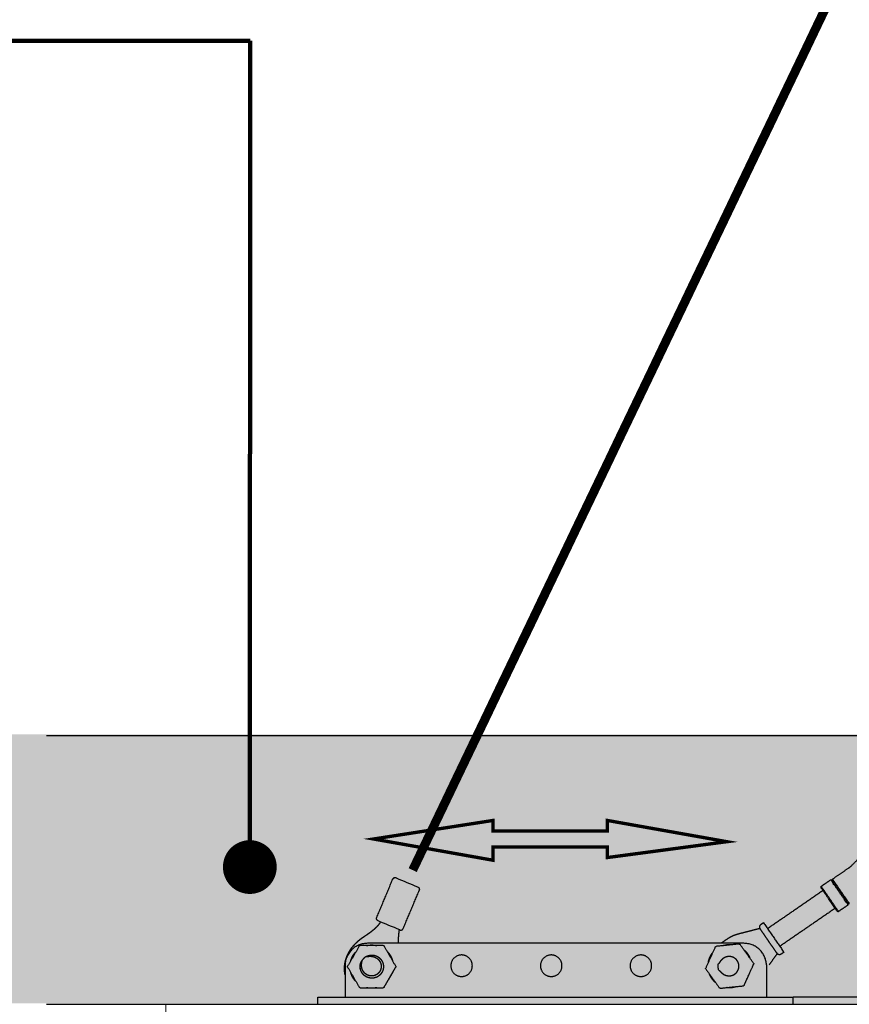
# Model space of a CAD drawing. Extents: x 0 to 66357, y -11663 to 14850.
# Drawn here: x 12430 to 13355, y 5074 to 6173 of the extents above; entities that cross this region are included whole.
import ezdxf

# ---------------------------------------------------------------- set-up
doc = ezdxf.new("R2010")
doc.units = 0
doc.header["$MEASUREMENT"] = 0
doc.linetypes.add('HIDDEN2', pattern=[0.1875, 0.125, -0.0625])
doc.layers.get('0').update_dxf_attribs({"linetype": 'CONTINUOUS'})
for name, color, linetype in [('G_로프', 150, 'CONTINUOUS'), ('G_지시선', 4, 'CONTINUOUS'), ('G_콘크리트', 6, 'CONTINUOUS')]:
    doc.layers.add(name, color=color, linetype=linetype)
doc.styles.get("Standard").update_dxf_attribs({"font": 'gulim.ttc'})
doc.dimstyles.get("Standard").update_dxf_attribs({"dimtxt": 0.18, "dimasz": 0.18, "dimexe": 0.18, "dimexo": 0.0625, "dimgap": 0.09, "dimtad": 0, "dimtih": 1, "dimtoh": 1, "dimdec": 4, "dimzin": 0, "dimdsep": 46, "dimtxsty": 'Standard', "dimcen": 0.09, "dimadec": 0, "dimazin": 0, "dimtfac": 1, "dimtdec": 4, "dimtofl": 0, "dimtmove": 0, "dimatfit": 3, "dimfxl": 1, "dimtolj": 1, "dimtzin": 0, "dimarcsym": 0})
pattern_1 = [(37.5, (-20676.19, 17641.23), (-3.14967, 96.34119), [0, -76, 0, -85, 0, -81.25]), (7.5, (-20676.19, 17641.23), (88.48884, 141.1073), [0, -41, 0, -68.5, 0, -26.25]), (327.5, (-20737.69, 17641.23), (155.7071, 0.28295), [0, -25, 0, -90, 0, -117.5]), (317.5, (-20737.69, 17641.23), (150.30633, 43.8838), [0, -12.5, 0, -59, 0, -67.5])]

# ---------------------------------------------------------------- blocks, each defined once
blk = doc.blocks.new('G$C4D907926')
for p, q in [((78.5, 27.2), (83.8, 36.3)), ((500.2, 43.9), (500.2, 8)), ((0, 0), (2082, 0))]:
    blk.add_line(p, q)
for points, weights, degree, knots in [([(574, 139.7), (583.1, 145.9), (592.2, 152.2), (593.7, 153.3), (595.1, 154.6), (602.5, 162.1), (609.8, 169.6), (611.6, 171.4), (613.7, 172.9), (618.8, 176.4), (623.9, 180), (636.3, 188.5), (648.7, 197), (653.8, 200.5), (658.9, 204), (661, 205.5), (663.3, 206.5), (673, 210.7), (682.6, 214.9), (684.3, 215.7), (685.9, 216.7), (695, 223), (704.1, 229.3)], [1, 1, 1, 0.995413744858, 1, 1, 1, 0.995413744857, 1, 1, 1, 1, 1, 1, 1, 0.995413744858, 1, 1, 1, 0.995413744858, 1, 1, 1], 2, [69.180013, 69.180013, 69.180013, 91.257931, 91.257931, 95.090325, 95.090325, 116.0972, 116.0972, 121.155961, 121.155961, 133.618812, 133.618812, 163.618812, 163.618812, 176.081664, 176.081664, 181.140424, 181.140424, 202.147299, 202.147299, 205.979693, 205.979693, 228.057611, 228.057611, 228.057611]), ([(591.3, 110.9), (591.3, 110.9), (581.7, 124.9), (572, 138.9), (572, 138.9)], [0.995459297023, 0.707106781187, 1, 0.707106781187, 1], 2, [3.129321, 3.129321, 3.129321, 4.706253, 4.706253, 6.283185, 6.283185, 6.283185]), ([(592.7, 112.5), (592.7, 112.5), (583.3, 126.1), (574, 139.7), (574, 139.7)], [0.995459297023, 0.707106781187, 1, 0.707106781187, 1], 2, [3.129321, 3.129321, 3.129321, 4.706253, 4.706253, 6.283185, 6.283185, 6.283185]), ([(111.2, 131), (112.4, 130.5), (112.9, 129.3), (113.3, 128.2), (112.9, 127)], [1, 0.923879999734, 1, 0.923879065286, 1], 2, [0, 0, 0, 2.356203, 2.356203, 4.712399, 4.712399, 4.712399]), ([(579.2, 103.8), (579.2, 103.8), (570.2, 117), (561.1, 130.2), (561.1, 130.2)], [0.995459297023, 0.707106781187, 1, 0.707106781187, 1], 2, [3.129321, 3.129321, 3.129321, 4.706253, 4.706253, 6.283185, 6.283185, 6.283185]), ([(580.6, 103.6), (580.6, 103.6), (571, 117.6), (561.3, 131.6), (561.3, 131.6)], [0.995459297023, 0.707106781187, 1, 0.707106781187, 1], 2, [3.129321, 3.129321, 3.129321, 4.706253, 4.706253, 6.283185, 6.283185, 6.283185]), ([(30.2, 33.2), (30.1, 33.6), (30, 34.1), (30, 34.6), (29.8, 35.6), (29.7, 36.7), (29.7, 37.7), (29.6, 38.8), (29.6, 39.9), (29.6, 41), (29.7, 42.1), (29.8, 43.3), (29.9, 44.5), (30.1, 45.7), (30.3, 46.8), (30.6, 48), (30.9, 49.1), (31.2, 50.3), (31.6, 51.4), (31.9, 52.5), (32.4, 53.5), (32.8, 54.6), (33.7, 56.6), (34.8, 58.6), (36, 60.5), (37.1, 62.3), (38.4, 64), (39.8, 65.5), (40.5, 66.4), (41.3, 67.2), (42.1, 68), (42.9, 68.8), (43.7, 69.6), (44.5, 70.3), (45.3, 71), (46.2, 71.7), (47, 72.4), (47.4, 72.7), (47.8, 73), (48.3, 73.3), (48.5, 73.5), (48.8, 73.7), (49, 73.9), (49.3, 74.1), (49.6, 74.3), (49.9, 74.5), (50.4, 74.8), (50.9, 75.2), (51.4, 75.5), (52.8, 76.5), (54.2, 77.4), (55.5, 78.3), (56.5, 79.1), (57.6, 79.8), (58.6, 80.5), (59.6, 81.3), (60.5, 82), (61.5, 82.8), (62.4, 83.5), (63.3, 84.2), (64.1, 85), (64.9, 85.7), (65.7, 86.4), (66.4, 87.2), (67.1, 87.9), (67.7, 88.7), (68.3, 89.5), (68.9, 90.2), (69.4, 90.9), (69.8, 91.6), (69.9, 91.7), (69.9, 91.8), (69.9, 91.9)], [1, 0.999859137796, 0.999859137796, 1, 0.999303284471, 0.999303284471, 1, 0.999291793007, 0.999291793007, 1, 0.9991821505, 0.9991821505, 1, 0.999204245191, 0.999204245191, 1, 0.999292207997, 0.999292207997, 1, 0.999373024609, 0.999373024609, 1, 0.997919093001, 0.997919093001, 1, 0.998358990087, 0.998358990087, 1, 0.999574074248, 0.999574074248, 1, 0.999647246573, 0.999647246573, 1, 0.999729631255, 0.999729631255, 1, 0.999944747242, 0.999944747242, 1, 0.999980877026, 0.999980877026, 1, 0.999985955887, 0.999985955887, 1, 0.999985742183, 0.999985742183, 1, 1, 1, 1, 0.999945957212, 0.999945957212, 1, 0.999849673034, 0.999849673034, 1, 0.999694658571, 0.999694658571, 1, 0.999466014167, 0.999466014167, 1, 0.999150061627, 0.999150061627, 1, 0.998855166976, 0.998855166976, 1, 1, 1, 1], 3, [0, 0, 0, 0, 1.400281, 1.400281, 1.400281, 4.566069, 4.566069, 4.566069, 7.803955, 7.803955, 7.803955, 11.330409, 11.330409, 11.330409, 14.91052, 14.91052, 14.91052, 18.429606, 18.429606, 18.429606, 21.896614, 21.896614, 21.896614, 28.597919, 28.597919, 28.597919, 34.919742, 34.919742, 34.919742, 38.335723, 38.335723, 38.335723, 41.670369, 41.670369, 41.670369, 44.882688, 44.882688, 44.882688, 46.438034, 46.438034, 46.438034, 47.421887, 47.421887, 47.421887, 48.411486, 48.411486, 48.411486, 50.252025, 50.252025, 50.252025, 55.228139, 55.228139, 55.228139, 59.047072, 59.047072, 59.047072, 62.69534, 62.69534, 62.69534, 66.136692, 66.136692, 66.136692, 69.338152, 69.338152, 69.338152, 72.28961, 72.28961, 72.28961, 74.934548, 74.934548, 74.934548, 75.176078, 75.176078, 75.176078, 75.176078]), ([(65.5, 95), (65.5, 95), (65.5, 95), (65.2, 96), (65.6, 96.9)], [0.857621342606, 0.857621347286, 0.857621351966, 0.813060920831, 0.857621351966], 2, [2.899494, 2.899494, 2.899494, 2.899495, 2.899495, 4.842132, 4.842132, 4.842132]), ([(497, 90.9), (495.4, 89.8), (493.7, 88.7), (491.3, 87), (493, 84.5)], [1, 1, 1, 0.707106781186, 1], 2, [287.257006, 287.257006, 287.257006, 291.257006, 291.257006, 295.969395, 295.969395, 295.969395]), ([(90.5, 83.3), (90.4, 82.9), (90.4, 82.5), (90.2, 81.2), (90.1, 79.9), (89.8, 77.2), (89.6, 74.5), (89.5, 71.8), (89.5, 69.1), (89.5, 68.5), (89.5, 68)], [1, 0.999989588881, 1, 0.999885284227, 1, 0.999554593782, 1, 0.999601290086, 1, 0.999985986245, 1], 2, [0, 0, 0, 0.767948, 0.767948, 3.380369, 3.380369, 8.801709, 8.801709, 14.258848, 14.258848, 15.316729, 15.316729, 15.316729]), ([(91.2, 83), (92.4, 82.5), (93.5, 83), (94.7, 83.4), (95.1, 84.6)], [1, 0.923879999734, 1, 0.923879065286, 1], 2, [0, 0, 0, 2.356203, 2.356203, 4.712399, 4.712399, 4.712399]), ([(493, 84.5), (491.1, 84), (487.4, 83.1), (481.5, 81.6), (475.4, 80), (471.1, 78.9), (468.9, 78.3), (464.3, 77.2), (460.1, 75.2), (456.2, 72.5), (454.1, 71.1), (452, 69.6), (449.8, 68.2)], [1, 1, 1, 1, 1, 1, 1, 0.98972635376, 0.98972635376, 1, 1, 1, 1], 3, [0, 0, 0, 0, 7.351735, 14.1068, 20.423072, 27.270975, 27.270975, 27.270975, 41.333153, 41.333153, 41.333153, 49.028274, 49.028274, 49.028274, 49.028274]), ([(55.7, 65.8), (56.3, 65.9), (56.8, 66), (57.4, 66.1), (58, 66.1), (58.6, 66.2), (59.2, 66.2), (59.8, 66.2), (60.4, 66.2), (61, 66.2), (61.6, 66.1), (62.2, 66.1), (62.8, 66), (63.4, 65.9), (64, 65.8), (64.6, 65.7), (65.1, 65.6), (65.4, 65.5), (65.7, 65.5)], [1, 0.999703842944, 1, 0.999705735363, 1, 0.999688031595, 1, 0.999692446007, 1, 0.999704822828, 1, 0.999702287757, 1, 0.999696658865, 1, 0.999697300924, 1, 0.999925618684, 1], 2, [0, 0, 0, 1.17438, 1.17438, 2.37437, 2.37437, 3.568162, 3.568162, 4.753766, 4.753766, 5.940414, 5.940414, 7.129211, 7.129211, 8.318198, 8.318198, 9.50644, 9.50644, 10.097371, 10.097371, 10.097371]), ([(452.7, 65.8), (453.2, 66), (453.8, 66.1), (454.4, 66.3), (455, 66.4), (455.6, 66.5), (456.2, 66.6), (456.8, 66.6), (457.4, 66.7), (457.9, 66.7), (458.5, 66.7), (459.1, 66.8), (459.7, 66.7), (460.3, 66.7), (460.9, 66.7), (461.5, 66.7), (462.1, 66.6), (462.4, 66.5), (462.7, 66.5)], [1, 0.999703842944, 1, 0.999705735363, 1, 0.999688031595, 1, 0.999692446007, 1, 0.999704822828, 1, 0.999702287757, 1, 0.999696658865, 1, 0.999697300924, 1, 0.999925618684, 1], 2, [0, 0, 0, 1.17438, 1.17438, 2.37437, 2.37437, 3.568162, 3.568162, 4.753766, 4.753766, 5.940414, 5.940414, 7.129211, 7.129211, 8.318198, 8.318198, 9.50644, 9.50644, 10.097371, 10.097371, 10.097371]), ([(36.7, 48.8), (36.8, 49.1), (36.9, 49.5), (37.3, 50.6), (37.8, 51.7), (38.3, 52.8), (38.8, 53.8), (39.4, 54.9), (40.1, 55.8), (40.8, 56.8), (41.6, 57.7), (42, 58.2), (42.4, 58.6)], [1, 0.999889005065, 1, 0.998795957513, 1, 0.998795963347, 1, 0.998795901218, 1, 0.998795968569, 1, 0.999666450904, 1], 2, [0, 0, 0, 0.72008, 0.72008, 3.092694, 3.092694, 5.465319, 5.465319, 7.837768, 7.837768, 10.210157, 10.210157, 11.458769, 11.458769, 11.458769]), ([(54.3, 65.5), (54.4, 65.5), (54.5, 65.5), (54.5, 65.5), (54.9, 65.6), (55.3, 65.7), (55.7, 65.8)], [1, 1, 1, 1, 0.99980222698, 0.99980222698, 1], 3, [150.6396, 150.6396, 150.6396, 150.6396, 150.89479, 150.89479, 150.89479, 152.067258, 152.067258, 152.067258, 152.067258]), ([(77.4, 58.7), (78.2, 57.8), (78.9, 56.9), (79.7, 56), (80.3, 55), (80.9, 54), (81.5, 52.9), (82, 51.9), (82.5, 50.8), (82.8, 49.8), (83.1, 48.8)], [1, 0.998815736013, 1, 0.998795461545, 1, 0.998797039214, 1, 0.998794163285, 1, 0.999065260634, 1], 2, [0, 0, 0, 2.356747, 2.356747, 4.732449, 4.732449, 7.108572, 7.108572, 9.484344, 9.484344, 11.577864, 11.577864, 11.577864]), ([(172.2, 43), (172.2, 31), (160.2, 31), (148.2, 31), (148.2, 43), (148.2, 55), (160.2, 55), (172.2, 55), (172.2, 43)], [1, 0.707106781187, 1, 0.707106781187, 1, 0.707106781186, 1, 0.707106781187, 1], 2, [0, 0, 0, 18.849556, 18.849556, 37.699112, 37.699112, 56.548668, 56.548668, 75.398224, 75.398224, 75.398224]), ([(272.2, 43), (272.2, 31), (260.2, 31), (248.2, 31), (248.2, 43), (248.2, 55), (260.2, 55), (272.2, 55), (272.2, 43)], [1, 0.707106781187, 1, 0.707106781187, 1, 0.707106781187, 1, 0.707106781187, 1], 2, [0, 0, 0, 18.849556, 18.849556, 37.699112, 37.699112, 56.548668, 56.548668, 75.398224, 75.398224, 75.398224]), ([(372.2, 43), (372.2, 31), (360.2, 31), (348.2, 31), (348.2, 43), (348.2, 55), (360.2, 55), (372.2, 55), (372.2, 43)], [1, 0.707106781187, 1, 0.707106781187, 1, 0.707106781187, 1, 0.707106781187, 1], 2, [0, 0, 0, 18.849556, 18.849556, 37.699112, 37.699112, 56.548668, 56.548668, 75.398224, 75.398224, 75.398224]), ([(435.5, 47), (435.6, 47.4), (435.6, 47.7), (435.9, 48.9), (436.3, 50), (436.6, 51.1), (437.1, 52.2), (437.6, 53.3), (438.2, 54.4), (438.7, 55.4), (439.4, 56.4), (439.8, 56.9), (440.2, 57.4)], [1, 0.999889005065, 1, 0.998795957513, 1, 0.998795963347, 1, 0.998795901218, 1, 0.998795968569, 1, 0.999666450904, 1], 2, [0, 0, 0, 0.72008, 0.72008, 3.092694, 3.092694, 5.465319, 5.465319, 7.837768, 7.837768, 10.210157, 10.210157, 11.458769, 11.458769, 11.458769]), ([(451.3, 65.4), (451.4, 65.4), (451.5, 65.4), (451.6, 65.4), (451.9, 65.6), (452.3, 65.7), (452.7, 65.8)], [1, 1, 1, 1, 0.99980222698, 0.99980222698, 1], 3, [150.6396, 150.6396, 150.6396, 150.6396, 150.89479, 150.89479, 150.89479, 152.067258, 152.067258, 152.067258, 152.067258]), ([(475, 60.9), (475.9, 60.2), (476.7, 59.3), (477.5, 58.5), (478.3, 57.5), (479, 56.6), (479.6, 55.6), (480.3, 54.6), (480.8, 53.5), (481.3, 52.6), (481.7, 51.6)], [1, 0.998815736013, 1, 0.998795461545, 1, 0.998797039214, 1, 0.998794163285, 1, 0.999065260634, 1], 2, [0, 0, 0, 2.356747, 2.356747, 4.732449, 4.732449, 7.108572, 7.108572, 9.484344, 9.484344, 11.577864, 11.577864, 11.577864]), ([(519.7, 58), (518.1, 56.9), (516.4, 55.7), (515.4, 55), (514.2, 55.3), (513, 55.5), (512.3, 56.5)], [1, 1, 1, 0.923879532512, 1, 0.923879532511, 1], 2, [0, 0, 0, 4, 4, 6.356194, 6.356194, 8.712389, 8.712389, 8.712389]), ([(54.1, 53.4), (54.1, 53.4), (54.1, 53.4), (54.1, 53.4), (54.6, 53.7), (55.1, 53.9), (55.6, 54.1), (56.1, 54.3), (56.6, 54.4), (57.1, 54.5), (57.6, 54.7), (58.1, 54.7), (58.7, 54.8), (59.1, 54.9), (59.6, 54.9), (60.1, 54.9), (60.2, 54.9), (60.2, 54.9), (60.2, 54.9), (60.8, 54.9), (61.3, 54.8), (61.8, 54.8), (62.3, 54.7), (62.9, 54.6), (63.4, 54.5), (63.9, 54.3), (64.4, 54.2), (64.9, 54), (65.4, 53.8), (65.8, 53.5), (66.3, 53.3), (66.8, 53), (67.2, 52.8), (67.7, 52.5), (68.1, 52.1), (68.5, 51.8), (68.9, 51.4), (69.3, 51.1), (69.6, 50.7), (70, 50.3), (70.3, 49.9), (70.6, 49.5), (70.9, 49), (71.2, 48.6), (71.5, 48.1), (71.7, 47.7), (71.9, 47.3), (72, 47), (72.1, 46.7), (72.2, 46.5), (72.2, 46.4), (72.3, 46.2), (72.5, 45.7), (72.6, 45.2), (72.7, 44.7), (72.8, 44.2), (72.9, 43.6), (73, 43.1), (73, 42.7), (73, 42.4), (73, 42), (73, 41.8), (73, 41.7), (73, 41.5), (73, 41), (72.9, 40.5), (72.9, 39.9), (72.8, 39.4), (72.7, 38.9), (72.5, 38.4), (72.4, 37.9), (72.2, 37.4), (72, 36.9), (71.8, 36.4), (71.5, 36), (71.3, 35.5), (71, 35), (70.7, 34.6), (70.4, 34.2), (70.1, 33.8), (69.7, 33.4), (69.4, 33), (69, 32.6), (68.6, 32.2), (68.2, 31.9), (67.8, 31.6), (67.3, 31.3), (66.9, 31), (66.5, 30.7), (66, 30.5), (65.5, 30.2), (65, 30), (64.5, 29.8), (64, 29.7), (63.5, 29.5), (63, 29.4), (62.5, 29.3), (62, 29.2), (61.4, 29.1), (60.9, 29.1), (60.7, 29.1), (60.4, 29.1), (60.1, 29.1), (59.3, 29.1), (58.5, 29.1), (57.8, 29.3), (57.2, 29.4), (56.7, 29.5), (56.2, 29.7), (55.7, 29.8), (55.2, 30), (54.8, 30.2), (54.3, 30.4), (53.8, 30.7), (53.4, 31), (52.9, 31.2), (52.5, 31.5), (52.1, 31.9), (51.6, 32.2), (51.3, 32.6), (50.9, 32.9), (50.5, 33.3), (50.2, 33.7), (49.8, 34.1), (49.5, 34.6), (49.2, 35), (49, 35.5), (48.7, 35.9), (48.5, 36.4), (48.2, 36.9), (47.8, 37.8), (47.5, 38.9), (47.4, 39.9), (47.3, 40.4), (47.2, 40.9), (47.2, 41.5), (47.2, 41.6), (47.2, 41.8), (47.2, 42)], [1, 1, 1, 1, 0.998749174671, 0.998749174671, 1, 0.998745217241, 0.998745217241, 1, 0.998740837447, 0.998740837447, 1, 0.998950422223, 0.998950422223, 1, 1, 1, 1, 0.998747004023, 0.998747004023, 1, 0.998745781368, 0.998745781368, 1, 0.998745836427, 0.998745836427, 1, 0.998744612019, 0.998744612019, 1, 0.998744405559, 0.998744405559, 1, 0.998745254408, 0.998745254408, 1, 0.998747298191, 0.998747298191, 1, 0.998744033066, 0.998744033066, 1, 0.998746229133, 0.998746229133, 1, 0.999434274171, 0.999434274171, 1, 0.999863984234, 0.999863984234, 1, 0.998745332567, 0.998745332567, 1, 0.998745302103, 0.998745302103, 1, 0.999359121808, 0.999359121808, 1, 0.999898160969, 0.999898160969, 1, 0.998745656337, 0.998745656337, 1, 0.998746196031, 0.998746196031, 1, 0.998744151866, 0.998744151866, 1, 0.998749117143, 0.998749117143, 1, 0.998740834386, 0.998740834386, 1, 0.998749827002, 0.998749827002, 1, 0.998742137429, 0.998742137429, 1, 0.99874865735, 0.99874865735, 1, 0.998743472771, 0.998743472771, 1, 0.99874333869, 0.99874333869, 1, 0.998746325284, 0.998746325284, 1, 0.9987444329, 0.9987444329, 1, 0.99966738394, 0.99966738394, 1, 0.997237550851, 0.997237550851, 1, 0.998743988958, 0.998743988958, 1, 0.998744467661, 0.998744467661, 1, 0.998744828956, 0.998744828956, 1, 0.998746083181, 0.998746083181, 1, 0.998747069529, 0.998747069529, 1, 0.998743087771, 0.998743087771, 1, 0.998745306062, 0.998745306062, 1, 0.998745544708, 0.998745544708, 1, 0.994995595245, 0.994995595245, 1, 0.998743259302, 0.998743259302, 1, 0.999874934313, 0.999874934313, 1], 3, [14.107793, 14.107793, 14.107793, 14.107793, 14.120252, 14.120252, 14.120252, 15.702199, 15.702199, 15.702199, 17.286647, 17.286647, 17.286647, 18.873859, 18.873859, 18.873859, 20.322931, 20.322931, 20.322931, 20.458413, 20.458413, 20.458413, 22.041732, 22.041732, 22.041732, 23.625824, 23.625824, 23.625824, 25.209882, 25.209882, 25.209882, 26.794712, 26.794712, 26.794712, 28.379673, 28.379673, 28.379673, 29.964098, 29.964098, 29.964098, 31.547231, 31.547231, 31.547231, 33.132427, 33.132427, 33.132427, 34.716236, 34.716236, 34.716236, 35.780035, 35.780035, 35.780035, 36.301623, 36.301623, 36.301623, 37.885998, 37.885998, 37.885998, 39.470393, 39.470393, 39.470393, 40.602659, 40.602659, 40.602659, 41.053982, 41.053982, 41.053982, 42.638153, 42.638153, 42.638153, 44.221983, 44.221983, 44.221983, 45.807104, 45.807104, 45.807104, 47.389088, 47.389088, 47.389088, 48.976302, 48.976302, 48.976302, 50.557836, 50.557836, 50.557836, 52.144228, 52.144228, 52.144228, 53.726502, 53.726502, 53.726502, 55.312052, 55.312052, 55.312052, 56.897686, 56.897686, 56.897686, 58.481435, 58.481435, 58.481435, 60.066378, 60.066378, 60.066378, 60.88205, 60.88205, 60.88205, 63.23343, 63.23343, 63.23343, 64.818654, 64.818654, 64.818654, 66.403576, 66.403576, 66.403576, 67.988269, 67.988269, 67.988269, 69.572171, 69.572171, 69.572171, 71.155449, 71.155449, 71.155449, 72.741241, 72.741241, 72.741241, 74.325634, 74.325634, 74.325634, 75.909875, 75.909875, 75.909875, 79.075605, 79.075605, 79.075605, 80.66129, 80.66129, 80.66129, 81.161441, 81.161441, 81.161441, 81.161441]), ([(47.2, 42), (47.2, 42.5), (47.2, 43.1), (47.3, 43.8), (47.5, 44.6), (47.6, 45.4), (47.9, 46.1), (48.1, 46.9), (48.5, 47.6), (48.8, 48.2), (49.1, 48.7)], [1, 0.99911689125, 1, 0.998119372893, 1, 0.998119880543, 1, 0.998118002887, 1, 0.998922086829, 1], 2, [0, 0, 0, 1.085223, 1.085223, 2.66902, 2.66902, 4.252603, 4.252603, 5.836977, 5.836977, 7.035954, 7.035954, 7.035954]), ([(54.1, 53.4), (54.1, 53.4), (54.2, 53.4), (54.2, 53.4), (54.2, 53.3), (54.3, 53.3), (54.3, 53.3), (54.6, 53.2), (54.9, 53.3), (55.3, 53.3), (55.6, 53.3), (55.8, 53.4), (56.4, 53.4), (56.8, 53.5), (57.3, 53.5), (57.8, 53.5), (58.3, 53.5), (58.8, 53.5), (59.3, 53.5), (59.8, 53.5), (60.2, 53.4), (60.7, 53.4), (61.2, 53.3), (61.6, 53.2), (62, 53.1), (62.3, 53), (62.6, 52.9), (62.7, 52.9), (62.8, 52.8), (63, 52.8), (63.4, 52.6), (63.8, 52.4), (64.2, 52.2), (64.6, 52), (65, 51.8), (65.4, 51.6), (65.8, 51.3), (66.1, 51), (66.5, 50.8), (66.8, 50.5), (67.2, 50.2), (67.5, 49.8), (67.8, 49.5), (68, 49.2), (68.3, 48.8), (68.6, 48.5), (68.8, 48.1), (69, 47.7), (69.3, 47.4), (69.5, 47), (69.6, 46.6), (69.8, 46.2), (70, 45.8), (70.1, 45.3), (70.2, 44.9), (70.3, 44.5), (70.4, 44.1), (70.4, 43.7), (70.5, 43.2), (70.5, 42.8), (70.5, 42.4), (70.5, 41.9), (70.5, 41.5), (70.5, 41.1), (70.4, 40.7), (70.3, 40.2), (70.3, 39.8), (70.1, 39.4), (70, 39), (69.9, 38.6), (69.7, 38.2), (69.6, 37.8), (69.4, 37.4), (69.2, 37), (69, 36.7), (68.7, 36.3), (68.5, 36), (68.2, 35.6), (68, 35.3), (67.7, 35), (67.4, 34.7), (67.1, 34.4), (66.8, 34.1), (66.4, 33.8), (66.1, 33.6), (65.8, 33.3), (65.4, 33.1), (65.2, 33), (64.9, 32.8), (64.6, 32.7), (64.5, 32.6), (64.4, 32.6), (64.3, 32.5), (63.9, 32.4), (63.5, 32.2), (63.1, 32.1), (62.7, 31.9), (62.3, 31.8), (61.8, 31.8), (61.4, 31.7), (61, 31.6), (60.6, 31.6), (59.7, 31.5), (58.9, 31.6), (58, 31.7), (57.6, 31.8), (57.2, 31.9), (56.7, 32), (56.3, 32.2), (55.9, 32.3), (55.5, 32.5), (55.1, 32.6), (54.7, 32.8), (54.4, 33.1), (54, 33.3), (53.6, 33.5), (53.3, 33.8), (52.9, 34.1), (52.6, 34.3), (52.3, 34.6), (51.9, 35), (51.6, 35.3), (51.4, 35.6), (51.1, 36), (50.8, 36.3), (50.6, 36.7), (50.3, 37.1), (50.1, 37.5), (49.9, 37.9), (49.5, 38.7), (49.2, 39.6), (49, 40.5), (48.9, 40.9), (48.8, 41.4), (48.7, 41.8), (48.7, 42.3), (48.7, 42.8), (48.6, 43.3), (48.6, 43.4), (48.6, 43.6), (48.6, 43.8), (48.7, 44.1), (48.7, 44.4), (48.7, 44.7), (48.7, 45.2), (48.8, 45.7), (48.9, 46.2), (48.9, 46.4), (49, 46.6), (49, 47), (49.1, 47.2), (49.1, 47.4), (49.1, 47.5), (49.1, 47.6), (49.1, 47.7), (49.2, 47.8), (49.2, 47.9), (49.2, 48.1), (49.2, 48.3), (49.2, 48.5), (49.2, 48.6), (49.1, 48.6), (49.1, 48.7)], [1, 0.989918202788, 0.989918202788, 1, 1, 1, 1, 1, 1, 1, 1, 1, 1, 1, 1, 0.999324015991, 0.999324015991, 1, 0.999126214018, 0.999126214018, 1, 0.999025976799, 0.999025976799, 1, 0.999457415065, 0.999457415065, 1, 0.999921069664, 0.999921069664, 1, 0.998923436955, 0.998923436955, 1, 0.998895848785, 0.998895848785, 1, 0.998873707623, 0.998873707623, 1, 0.99886390694, 0.99886390694, 1, 0.998846492712, 0.998846492712, 1, 0.998843784039, 0.998843784039, 1, 0.998829293606, 0.998829293606, 1, 0.998830093169, 0.998830093169, 1, 0.998818967069, 0.998818967069, 1, 0.998821097009, 0.998821097009, 1, 0.998814700964, 0.998814700964, 1, 0.998816361637, 0.998816361637, 1, 0.998805866581, 0.998805866581, 1, 0.99881865496, 0.99881865496, 1, 0.998797691279, 0.998797691279, 1, 0.998819926603, 0.998819926603, 1, 0.998794262166, 0.998794262166, 1, 0.99881976049, 0.99881976049, 1, 0.998798485068, 0.998798485068, 1, 0.999458101094, 0.999458101094, 1, 0.999874292213, 0.999874292213, 1, 0.998807327325, 0.998807327325, 1, 0.998808730079, 0.998808730079, 1, 0.99881290545, 0.99881290545, 1, 0.995273093471, 0.995273093471, 1, 0.998819839867, 0.998819839867, 1, 0.998823691037, 0.998823691037, 1, 0.998829741363, 0.998829741363, 1, 0.998838006519, 0.998838006519, 1, 0.998842094521, 0.998842094521, 1, 0.998857432883, 0.998857432883, 1, 0.998864379836, 0.998864379836, 1, 0.998886620514, 0.998886620514, 1, 0.995707037572, 0.995707037572, 1, 0.998988880074, 0.998988880074, 1, 0.999066602162, 0.999066602162, 1, 0.999897942099, 0.999897942099, 1, 0.999674479726, 0.999674479726, 1, 0.999485733093, 0.999485733093, 1, 1, 1, 1, 1, 1, 0.999967023848, 0.999967023848, 1, 1, 1, 1, 1, 1, 1, 1, 1], 3, [0, 0, 0, 0, 0.06767, 0.06767, 0.06767, 0.262368, 0.262368, 0.262368, 0.985425, 0.985425, 1.779544, 1.779544, 1.779544, 3.286008, 3.286008, 3.286008, 4.750886, 4.750886, 4.750886, 6.183498, 6.183498, 6.183498, 7.592436, 7.592436, 7.592436, 8.603845, 8.603845, 8.603845, 8.98278, 8.98278, 8.98278, 10.356686, 10.356686, 10.356686, 11.717211, 11.717211, 11.717211, 13.065201, 13.065201, 13.065201, 14.401438, 14.401438, 14.401438, 15.726838, 15.726838, 15.726838, 17.045278, 17.045278, 17.045278, 18.354471, 18.354471, 18.354471, 19.65804, 19.65804, 19.65804, 20.954934, 20.954934, 20.954934, 22.246255, 22.246255, 22.246255, 23.53221, 23.53221, 23.53221, 24.814969, 24.814969, 24.814969, 26.094162, 26.094162, 26.094162, 27.371544, 27.371544, 27.371544, 28.644567, 28.644567, 28.644567, 29.920619, 29.920619, 29.920619, 31.191064, 31.191064, 31.191064, 32.465237, 32.465237, 32.465237, 33.736869, 33.736869, 33.736869, 34.598331, 34.598331, 34.598331, 35.01196, 35.01196, 35.01196, 36.288657, 36.288657, 36.288657, 37.566351, 37.566351, 37.566351, 38.847905, 38.847905, 38.847905, 41.420077, 41.420077, 41.420077, 42.714621, 42.714621, 42.714621, 44.014542, 44.014542, 44.014542, 45.320761, 45.320761, 45.320761, 46.633959, 46.633959, 46.633959, 47.95479, 47.95479, 47.95479, 49.286907, 49.286907, 49.286907, 50.628496, 50.628496, 50.628496, 51.981751, 51.981751, 51.981751, 54.727702, 54.727702, 54.727702, 56.128311, 56.128311, 56.128311, 57.549439, 57.549439, 57.549439, 58.046479, 58.046479, 58.046479, 58.994818, 58.994818, 58.994818, 60.474737, 60.474737, 60.474737, 61.108261, 61.108261, 61.733932, 61.733932, 61.733932, 62.016764, 62.016764, 62.016764, 62.220566, 62.404042, 62.693425, 62.802384, 62.89077, 63.036329, 63.036329, 63.036329, 63.036329]), ([(447.1, 38.1), (447.2, 38.2), (447.2, 38.2), (447.3, 38.1), (447.4, 38.1), (447.5, 38), (447.5, 38), (447.6, 37.9), (447.6, 37.9), (447.8, 37.7), (448, 37.5), (448.3, 37.1), (448.5, 36.9), (448.7, 36.7), (449, 36.4), (449.4, 36), (449.7, 35.6), (450, 35.3), (450.4, 35), (450.8, 34.7), (451.1, 34.4), (451.5, 34.1), (451.9, 33.8), (452.3, 33.5), (452.7, 33.3), (453.1, 33.1), (453.5, 32.9), (454, 32.7), (454.4, 32.5), (454.8, 32.4), (455.3, 32.2), (455.7, 32.1), (456.1, 32), (456.6, 31.9), (457, 31.9), (457.5, 31.8), (457.9, 31.8), (458.4, 31.7), (458.8, 31.7), (459.3, 31.8), (459.7, 31.8), (459.8, 31.8), (459.9, 31.8), (460.1, 31.8), (460.4, 31.9), (460.7, 31.9), (461, 32), (461.4, 32.1), (461.9, 32.2), (462.3, 32.4), (462.7, 32.5), (463.1, 32.7), (463.5, 32.9), (463.9, 33.1), (464.3, 33.3), (464.6, 33.5), (465, 33.7), (465.3, 34), (465.7, 34.3), (466, 34.5), (466.3, 34.8), (466.6, 35.1), (466.9, 35.5), (467.2, 35.8), (467.4, 36.1), (467.7, 36.5), (467.9, 36.8), (468.1, 37.2), (468.4, 37.6), (468.5, 37.9), (468.7, 38.3), (468.9, 38.7), (469, 39.1), (469.1, 39.5), (469.3, 39.9), (469.4, 40.4), (469.4, 40.8), (469.5, 41.2), (469.5, 41.6), (469.6, 42), (469.6, 42.5), (469.6, 42.9), (469.5, 43.3), (469.5, 43.7), (469.4, 44.2), (469.4, 44.6), (469.3, 45), (469.2, 45.4), (469, 45.8), (468.9, 46.2), (468.8, 46.6), (468.6, 47), (468.4, 47.4), (468.2, 47.8), (468, 48.1), (467.7, 48.5), (467.5, 48.8), (467.2, 49.2), (467, 49.5), (466.7, 49.8), (466.4, 50.1), (466.1, 50.4), (465.8, 50.7), (465.4, 51), (465.1, 51.2), (464.7, 51.5), (464.3, 51.7), (464, 51.9), (463.7, 52.1), (463.3, 52.2), (463.3, 52.3), (463.2, 52.3), (463.2, 52.3), (462.8, 52.5), (462.4, 52.6), (462, 52.7), (461.6, 52.9), (461.1, 53), (460.7, 53.1), (460.3, 53.1), (459.8, 53.2), (459.4, 53.2), (459, 53.2), (458.5, 53.3), (458.1, 53.2), (457.6, 53.2), (457.2, 53.2), (456.8, 53.1), (456.3, 53), (455.9, 52.9), (455.5, 52.8), (455, 52.6), (454.6, 52.5), (454.2, 52.3), (453.8, 52.1), (453.3, 51.9), (452.9, 51.7), (452.5, 51.5), (452.2, 51.2), (451.8, 51), (451.4, 50.7), (451, 50.4), (450.7, 50.1), (450.3, 49.8), (450, 49.4), (449.7, 49.1), (449.4, 48.7), (449.1, 48.3), (448.8, 47.9), (448.5, 47.5), (448.2, 47.1), (447.9, 46.7), (447.8, 46.5), (447.7, 46.4), (447.6, 46.2), (447.5, 46), (447.2, 45.6), (447.1, 45.4), (447, 45.3), (446.9, 45.2), (446.8, 45.1), (446.7, 45), (446.6, 45.1)], [1, 1, 1, 1, 1, 1, 0.999338523099, 0.999338523099, 1, 1, 1, 1, 1, 1, 0.999611812983, 0.999611812983, 1, 0.999252694422, 0.999252694422, 1, 0.999107495946, 0.999107495946, 1, 0.998994711166, 0.998994711166, 1, 0.998963858784, 0.998963858784, 1, 0.998905050216, 0.998905050216, 1, 0.998899943487, 0.998899943487, 1, 0.998865770407, 0.998865770407, 1, 0.998861803412, 0.998861803412, 1, 0.999911760458, 0.999911760458, 1, 0.999395109464, 0.999395109464, 1, 0.998841120144, 0.998841120144, 1, 0.998827754712, 0.998827754712, 1, 0.99882889663, 0.99882889663, 1, 0.99881761463, 0.99881761463, 1, 0.99882166495, 0.99882166495, 1, 0.998811297627, 0.998811297627, 1, 0.998817322067, 0.998817322067, 1, 0.998806823014, 0.998806823014, 1, 0.998810582998, 0.998810582998, 1, 0.99880637449, 0.99880637449, 1, 0.998809704323, 0.998809704323, 1, 0.998807946932, 0.998807946932, 1, 0.998805024285, 0.998805024285, 1, 0.998807197929, 0.998807197929, 1, 0.998807451305, 0.998807451305, 1, 0.998809240295, 0.998809240295, 1, 0.998811194453, 0.998811194453, 1, 0.998814564871, 0.998814564871, 1, 0.998810215748, 0.998810215748, 1, 0.998821825434, 0.998821825434, 1, 0.99900201572, 0.99900201572, 1, 1, 1, 1, 0.998822737521, 0.998822737521, 1, 0.998835502137, 0.998835502137, 1, 0.998833665918, 0.998833665918, 1, 0.998851206218, 0.998851206218, 1, 0.998856505434, 0.998856505434, 1, 0.998871709532, 0.998871709532, 1, 0.998891151903, 0.998891151903, 1, 0.998913128682, 0.998913128682, 1, 0.998954072094, 0.998954072094, 1, 0.999006818831, 0.999006818831, 1, 0.999090638958, 0.999090638958, 1, 0.999259990354, 0.999259990354, 1, 0.999600011148, 0.999600011148, 1, 0.999997279627, 0.999997279627, 1, 1, 1, 1, 1, 1, 1, 1, 1], 3, [31.671755, 31.671755, 31.671755, 31.671755, 31.848183, 31.848183, 32.110084, 32.110084, 32.110084, 32.285893, 32.285893, 32.285893, 33.036393, 33.036393, 33.865188, 33.865188, 33.865188, 35.358873, 35.358873, 35.358873, 36.811048, 36.811048, 36.811048, 38.239318, 38.239318, 38.239318, 39.641358, 39.641358, 39.641358, 41.030235, 41.030235, 41.030235, 42.398662, 42.398662, 42.398662, 43.755882, 43.755882, 43.755882, 45.099653, 45.099653, 45.099653, 46.433661, 46.433661, 46.433661, 46.800663, 46.800663, 46.800663, 47.756993, 47.756993, 47.756993, 49.072511, 49.072511, 49.072511, 50.38064, 50.38064, 50.38064, 51.682597, 51.682597, 51.682597, 52.9773, 52.9773, 52.9773, 54.26825, 54.26825, 54.26825, 55.552946, 55.552946, 55.552946, 56.834759, 56.834759, 56.834759, 58.113536, 58.113536, 58.113536, 59.391004, 59.391004, 59.391004, 60.665168, 60.665168, 60.665168, 61.9382, 61.9382, 61.9382, 63.210293, 63.210293, 63.210293, 64.482832, 64.482832, 64.482832, 65.758296, 65.758296, 65.758296, 67.033028, 67.033028, 67.033028, 68.307483, 68.307483, 68.307483, 69.586998, 69.586998, 69.586998, 70.869763, 70.869763, 70.869763, 72.153648, 72.153648, 72.153648, 73.445073, 73.445073, 73.445073, 74.636052, 74.636052, 74.636052, 74.739858, 74.739858, 74.739858, 76.03962, 76.03962, 76.03962, 77.349419, 77.349419, 77.349419, 78.664204, 78.664204, 78.664204, 79.987709, 79.987709, 79.987709, 81.320136, 81.320136, 81.320136, 82.664795, 82.664795, 82.664795, 84.022317, 84.022317, 84.022317, 85.391375, 85.391375, 85.391375, 86.7772, 86.7772, 86.7772, 88.181303, 88.181303, 88.181303, 89.607745, 89.607745, 89.607745, 91.063775, 91.063775, 91.063775, 92.554664, 92.554664, 92.554664, 93.156154, 93.156154, 93.156154, 94.130516, 94.130516, 94.130516, 94.456802, 94.456802, 94.760813, 94.760813, 94.760813, 94.760813]), ([(42.4, 25.3), (41.6, 26.1), (40.9, 27), (40.2, 28), (39.5, 29), (38.9, 30), (38.3, 31), (37.8, 32.1), (37.4, 33.2), (37, 34.2), (36.7, 35.2)], [1, 0.99883246828, 1, 0.998795456155, 1, 0.998797041122, 1, 0.998794162413, 1, 0.999080099868, 1], 2, [0, 0, 0, 2.337539, 2.337539, 4.710687, 4.710687, 7.084259, 7.084259, 9.457483, 9.457483, 11.532063, 11.532063, 11.532063]), ([(443.5, 24.2), (442.6, 24.9), (441.8, 25.8), (441, 26.6), (440.3, 27.6), (439.5, 28.5), (438.9, 29.5), (438.2, 30.5), (437.7, 31.6), (437.2, 32.5), (436.8, 33.5)], [1, 0.99883246828, 1, 0.998795456155, 1, 0.998797041122, 1, 0.998794162413, 1, 0.999080099868, 1], 2, [0, 0, 0, 2.337539, 2.337539, 4.710687, 4.710687, 7.084259, 7.084259, 9.457483, 9.457483, 11.532063, 11.532063, 11.532063]), ([(65.6, 18.5), (64.9, 18.3), (64.1, 18.2), (61.8, 17.7), (59.4, 17.8), (58.2, 17.8), (57, 18), (55.8, 18.1), (54.7, 18.4), (54.4, 18.4), (54.2, 18.5)], [1, 0.999489420367, 1, 0.9952104461, 1, 0.998794502751, 1, 0.998796690284, 1, 0.999950064282, 1], 2, [0, 0, 0, 1.544903, 1.544903, 6.285238, 6.285238, 8.659399, 8.659399, 11.033414, 11.033414, 11.516477, 11.516477, 11.516477]), ([(467.3, 19.7), (466.5, 19.5), (465.8, 19.3), (463.5, 18.6), (461.1, 18.4), (460, 18.3), (458.8, 18.4), (457.6, 18.4), (456.4, 18.5), (456.2, 18.6), (455.9, 18.6)], [1, 0.999489420367, 1, 0.9952104461, 1, 0.998794502751, 1, 0.998796690284, 1, 0.999950064282, 1], 2, [0, 0, 0, 1.544903, 1.544903, 6.285238, 6.285238, 8.659399, 8.659399, 11.033414, 11.033414, 11.516477, 11.516477, 11.516477])]:
    blk.add_rational_spline(points, weights, degree=degree, knots=knots)
for points, degree in [([(65.6, 96.9), (74.5, 118.1), (83.3, 139.4)], 2), ([(83.3, 139.4), (84.1, 140.2), (85, 141)], 2), ([(87.2, 141), (95.2, 137.6), (103.2, 134.3), (111.2, 131)], 3), ([(561.3, 131.6), (566.7, 135.3), (572, 138.9)], 2), ([(572, 138.9), (572.7, 138.8), (573.4, 138.7)], 2), ([(591.6, 112.3), (582.5, 125.5), (573.4, 138.7)], 2), ([(573.7, 138.3), (573.8, 139), (574, 139.7)], 2), ([(95.1, 84.6), (104, 105.8), (112.9, 127)], 2), ([(563.4, 126.9), (532.5, 105.6), (501.6, 84.4)], 2), ([(561.1, 130.2), (561.2, 130.9), (561.3, 131.6)], 2), ([(580.6, 103.6), (586, 107.3), (591.3, 110.9)], 2), ([(591.3, 112.7), (592, 112.6), (592.7, 112.5)], 2), ([(591.3, 110.9), (591.5, 111.6), (591.6, 112.3)], 2), ([(591.6, 112.3), (591.6, 112.3), (591.6, 112.3)], 2), ([(577, 107.1), (546.1, 85.9), (515.2, 64.6)], 2), ([(579.2, 103.8), (579.9, 103.7), (580.6, 103.6)], 2), ([(91.2, 83), (83.2, 86.3), (75.2, 89.6), (67.2, 93)], 3), ([(497, 90.9), (497, 90.9), (497, 90.9)], 2), ([(497, 90.9), (508.4, 74.5), (519.7, 58)], 2), ([(91.2, 83), (91.2, 83), (91.2, 83)], 2), ([(500.8, 73.2), (496.9, 78.8), (493, 84.5)], 2), ([(493, 84.5), (493, 84.5), (493, 84.5)], 2), ([(475.2, 68), (265.2, 68), (55.2, 68)], 2), ([(469.8, 67.2), (456.9, 65.9), (444, 64.6)], 2), ([(485.9, 45.7), (478.3, 56.3), (470.8, 66.8)], 2), ([(504.4, 67.8), (502.6, 70.5), (500.8, 73.2)], 2), ([(512.3, 56.5), (508.4, 62.2), (504.4, 67.8)], 2), ([(46.1, 65), (39.6, 53.7), (33.1, 42.5)], 2), ([(72.9, 65.5), (59.9, 65.5), (46.9, 65.5)], 2), ([(55.7, 65.8), (55.7, 65.8), (55.7, 65.8), (55.7, 65.8)], 3), ([(55.7, 65.7), (55.7, 65.8), (55.7, 65.8)], 2), ([(55.7, 65.5), (55.7, 65.6), (55.7, 65.6), (55.7, 65.7)], 3), ([(86.8, 42.5), (80.3, 53.7), (73.8, 65)], 2), ([(443.2, 64), (437.8, 52.2), (432.5, 40.4)], 2), ([(452.7, 65.8), (452.7, 65.8), (452.7, 65.8), (452.7, 65.8)], 3), ([(452.7, 65.7), (452.7, 65.8), (452.7, 65.8)], 2), ([(452.8, 65.5), (452.8, 65.6), (452.7, 65.7), (452.7, 65.7)], 3), ([(503.3, 43.9), (507.8, 50.2), (512.3, 56.5)], 2), ([(47.8, 45.8), (47.7, 45.7), (47.6, 45.7), (47.6, 45.7)], 3), ([(59.9, 54.9), (59.9, 54.9), (59.9, 54.9), (59.9, 54.9)], 3), ([(478.5, 28.1), (484.1, 40.5), (486, 44.7)], 2), ([(30.2, 43), (30.2, 25.5), (30.2, 8)], 2), ([(33.1, 41.5), (39.6, 30.2), (46.1, 19)], 2), ([(83.8, 36.3), (85.3, 38.9), (86.8, 41.5)], 2), ([(432.6, 39.4), (440.2, 28.8), (447.8, 18.3)], 2), ([(73.8, 19), (76.2, 23.1), (78.5, 27.2)], 2), ([(475.3, 21), (476.9, 24.6), (478.5, 28.1)], 2), ([(46.9, 18.5), (59.9, 18.5), (72.9, 18.5)], 2), ([(448.7, 17.9), (461.6, 19.2), (474.5, 20.5)], 2), ([(0, 0), (0, 4), (0, 8)], 2), ([(0, 8), (12.5, 8), (25, 8)], 2), ([(25, 8), (265.1, 8), (505.2, 8)], 2), ([(505.2, 8), (517.7, 8), (530.2, 8)], 2), ([(1079.9, 8), (805, 8), (530.2, 8)], 2), ([(530.2, 0), (530.2, 4), (530.2, 8)], 2)]:
    blk.add_open_spline(points, degree=degree)
for points, weights in [([(87.2, 141), (84.5, 142.1), (83.3, 139.4)], [1, 0.707106781187, 1]), ([(67.2, 93), (65.8, 93.6), (65.5, 95)], [1, 0.895329793305, 1]), ([(55.2, 68), (30.2, 68), (30.2, 43)], [1, 0.707106781187, 1]), ([(469.8, 67.2), (470.4, 67.3), (470.8, 66.8)], [1, 0.866025403784, 1]), ([(500.2, 43.9), (499.3, 68), (475.2, 68)], [1, 0.720162875982, 1]), ([(46.1, 65), (46.3, 65.5), (46.9, 65.5)], [1, 0.866025403784, 1]), ([(72.9, 65.5), (73.5, 65.5), (73.8, 65)], [1, 0.866025403783, 1]), ([(443.2, 64), (443.4, 64.6), (444, 64.6)], [1, 0.866025403783, 1]), ([(47, 42), (47, 43.9), (47.6, 45.7)], [1, 0.989073652525, 1]), ([(54.1, 53.4), (50.9, 51.7), (49.1, 48.7)], [1, 0.96318606592, 1]), ([(446.4, 41.3), (446.2, 43.2), (446.6, 45.1)], [1, 0.989073652525, 1]), ([(485.9, 45.7), (486.3, 45.2), (486, 44.7)], [1, 0.866025403784, 1]), ([(33.1, 41.5), (32.8, 42), (33.1, 42.5)], [1, 0.866025403786, 1]), ([(47.4, 38.8), (47, 40.4), (47, 42)], [1, 0.992294271384, 1]), ([(86.8, 42.5), (87, 42), (86.8, 41.5)], [1, 0.866025403782, 1]), ([(432.6, 39.4), (432.3, 39.8), (432.5, 40.4)], [1, 0.866025403786, 1]), ([(447.1, 38.1), (446.6, 39.7), (446.4, 41.3)], [1, 0.992294271384, 1]), ([(46.9, 18.5), (46.3, 18.5), (46.1, 19)], [1, 0.866025403785, 1]), ([(73.8, 19), (73.5, 18.5), (72.9, 18.5)], [1, 0.866025403782, 1]), ([(448.7, 17.9), (448.1, 17.8), (447.8, 18.3)], [1, 0.866025403786, 1]), ([(475.3, 21), (475.1, 20.5), (474.5, 20.5)], [1, 0.866025403783, 1])]:
    blk.add_rational_spline(points, weights, degree=2)
blk.add_open_spline([(47.4, 38.8), (47.4, 38.8), (47.5, 38.8), (47.6, 38.8), (47.6, 38.8), (47.6, 38.8)], degree=3, knots=[31.6717549, 31.6717549, 31.6717549, 31.6717549, 31.8481827, 31.8481827, 31.9179694, 31.9179694, 31.9179694, 31.9179694])
at = {"layer": 'G_로프', "const_width": 10}
blk.add_lwpolyline([(105.7, 149.7), (122.3, 184.5), (139, 219.3), (155.6, 254.1), (172.3, 288.9), (189, 323.7), (205.6, 358.5), (222.3, 393.3), (239, 428.1), (255.6, 462.9), (272.3, 497.7), (288.9, 532.5), (305.6, 567.3), (322.3, 602.1), (338.9, 636.9), (355.6, 671.7), (372.3, 706.5), (388.9, 741.3), (405.6, 776.1), (422.2, 810.9), (438.9, 845.7), (455.6, 880.5), (472.2, 915.3), (488.9, 950.1), (505.6, 984.9), (522.2, 1019.7), (538.9, 1054.5), (555.5, 1089.3), (572.2, 1124.1)], dxfattribs=at)

msp = doc.modelspace()

# ---------------------------------------------------------------- hatches: boundary and pattern name
at = {"layer": 'G_콘크리트'}
h = msp.add_hatch(dxfattribs=at)
h.set_pattern_fill('AR-SAND', color=34, scale=50, angle=180, style=0)
h.set_pattern_definition(pattern_1)
h.paths.add_polyline_path([(18252.7, 5375.4), (12369.9, 5375.4), (12369.9, 5075.4), (18252.7, 5075.4)])
h = msp.add_hatch(dxfattribs=at)
h.set_pattern_fill('AR-SAND', color=34, scale=50, style=0)
h.set_pattern_definition(pattern_1)
h.paths.add_polyline_path([(12533.1, 5375.4), (18415.9, 5375.4), (18415.9, 5075.4), (12533.1, 5075.4)])

# ---------------------------------------------------------------- linework, layer by layer
for p, q in [((12460, 5374.2), (18342.9, 5374.2)), ((12460, 5074.2), (18342.9, 5074.2))]:
    msp.add_line(p, q)
at = {"lineweight": 5, "const_width": 3.75}
msp.add_lwpolyline([(13085.5, 5249.8), (12958, 5249.8), (12958, 5234.9), (12824.7, 5258.6), (12958, 5279.3), (12958, 5267.5), (13085.5, 5267.5), (13085.5, 5279.3), (13218.8, 5255.6), (13085.5, 5237.9)], close=True, dxfattribs=at)
at = {"layer": 'G_지시선'}
msp.add_lwpolyline([(12686.7, 5387.3), (12686.8, 5749.1)], dxfattribs=at)
at = {"layer": 'G_콘크리트', "color": 7, "linetype": 'HIDDEN2', "lineweight": 5, "ltscale": 350}
msp.add_lwpolyline([(14192.9, 4574.2), (12592.9, 4574.2), (12592.9, 5074.2), (14192.9, 5074.2)], close=True, dxfattribs=at)

# ---------------------------------------------------------------- block references
msp.add_blockref('G$C4D907926', (12762.7, 5074.2))

# ---------------------------------------------------------------- leaders
at = {"layer": 'G_지시선'}
msp.add_leader([(12686.7, 5227.3), (12687, 6149.1), (12333.6, 6149.1)], dimstyle='Standard', override={"dimscale": 30, "dimtxt": 3.5, "dimasz": 2, "dimexe": 1.25, "dimexo": 0.625, "dimgap": 0.625, "dimtad": 1, "dimtih": 0, "dimtoh": 0, "dimdec": 0, "dimzin": 8, "dimcen": 2.5, "dimclrd": 256, "dimclre": 256, "dimclrt": 256, "dimtdec": 0, "dimtix": 1, "dimtofl": 1, "dimtmove": 1, "dimldrblk": 'Dot', "dimlwd": 65535, "dimlwe": 65535}, dxfattribs=at)

doc.saveas('drawing.dxf')
